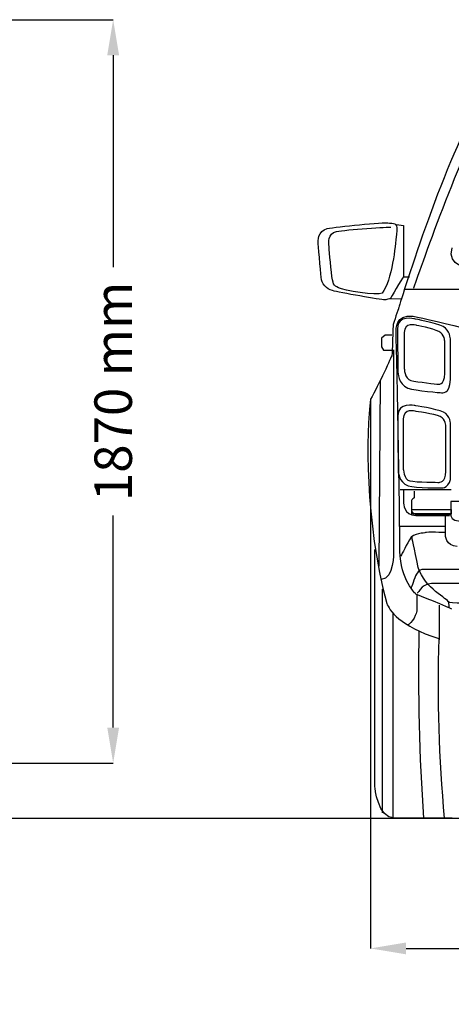
# Model space of a CAD drawing. Units: inches. Extents: x 2380 to 10960, y 4105 to 9391.
# Drawn here: x 7900 to 8993, y 4105 to 6602 of the extents above; entities that cross this region are included whole.
import ezdxf

# ---------------------------------------------------------------- set-up
doc = ezdxf.new("R2010")
doc.units = ezdxf.units.IN
doc.header["$MEASUREMENT"] = 0
doc.layers.add('Layer 1', color=7, linetype='Continuous')
doc.styles.get("Standard").update_dxf_attribs({"font": 'arial.ttf'})
doc.dimstyles.get("Standard").update_dxf_attribs({"dimtxt": 95, "dimasz": 90, "dimexe": 0.18, "dimexo": 0.0625, "dimgap": 50, "dimtad": 0, "dimdec": 4, "dimzin": 0, "dimdsep": 46, "dimtxsty": 'Standard', "dimcen": 0.09, "dimadec": 0, "dimazin": 0, "dimtfac": 1, "dimtdec": 4, "dimtofl": 0, "dimtmove": 0, "dimatfit": 3, "dimfxl": 1, "dimtolj": 1, "dimtzin": 0, "dimarcsym": 0})

# ---------------------------------------------------------------- blocks, each defined once
blk = doc.blocks.new('*D19')
at = {"color": 0, "lineweight": -2, "transparency": 16777216}
for p, q in [((6595.7, 6601.9), (8136.7, 6601.9)), ((8136.6, 6511.9), (8136.6, 5974.6)), ((8136.6, 4807), (8136.6, 5344.4)), ((6595.7, 4717), (8136.7, 4717))]:
    blk.add_line(p, q, dxfattribs=at)
at = {"color": 0, "transparency": 16777216}
for points in [[(8121.6, 6511.9), (8151.6, 6511.9), (8136.6, 6601.9)], [(8121.6, 4807), (8151.6, 4807), (8136.6, 4717)]]:
    blk.add_solid(points, dxfattribs=at)
at = {"layer": 'Defpoints', "color": 0, "transparency": 16777216}
for p in [(6595.6, 6601.9), (6595.6, 4717), (8136.6, 4717)]:
    blk.add_point(p, dxfattribs=at)
at = {"color": 0, "transparency": 16777216, "insert": (8136.6, 5659.5), "char_height": 95, "attachment_point": 5, "rotation": 90}
blk.add_mtext('\\A1;1870 mm', dxfattribs=at)
blk = doc.blocks.new('*D21')
at = {"color": 0, "lineweight": -2, "transparency": 16777216}
for p, q in [((8788.5, 5639.6), (8788.5, 4246.9)), ((10571.6, 5639.6), (10571.6, 4246.9)), ((8878.5, 4247.1), (9364.9, 4247.1)), ((10481.6, 4247.1), (9995.1, 4247.1))]:
    blk.add_line(p, q, dxfattribs=at)
at = {"color": 0, "transparency": 16777216}
for points in [[(8878.5, 4262.1), (8878.5, 4232.1), (8788.5, 4247.1)], [(10481.6, 4262.1), (10481.6, 4232.1), (10571.6, 4247.1)]]:
    blk.add_solid(points, dxfattribs=at)
at = {"layer": 'Defpoints', "color": 0, "transparency": 16777216}
for p in [(8788.5, 5639.6), (10571.6, 5639.6), (10571.6, 4247.1)]:
    blk.add_point(p, dxfattribs=at)
at = {"color": 0, "transparency": 16777216, "insert": (9680, 4247.1), "char_height": 95, "attachment_point": 5}
blk.add_mtext('\\A1;1870 mm', dxfattribs=at)

msp = doc.modelspace()

# ---------------------------------------------------------------- linework, layer by layer
at = {"color": 5}
msp.add_lwpolyline([(2379.97281, 4577.16622), (10874.2634, 4577.16622)], dxfattribs=at)
at = {"color": 7, "true_color": 0xffffff}
for centre, radius, start, end in [((14045.05305, 4941.30686), 5134.85704, 178.76246743, 184.06656866), ((12521.47833, 4910.57556), 3561.7018, 178.03754977, 185.37129681)]:
    msp.add_arc(centre, radius, start, end, dxfattribs=at)
at = {"layer": 'Layer 1'}
for p, q in [((8854.38507, 6082.66427), (8872.17915, 6079.8582)), ((8872.17915, 6079.8582), (8872.17915, 5949.62875)), ((8872.17915, 5949.62875), (8887.16759, 5949.62875)), ((8874.6248, 5918.36504), (9680.32213, 5918.36504)), ((8826.11988, 5802.41825), (8816.32768, 5794.48737)), ((8816.32768, 5794.48737), (8816.32768, 5772.54141)), ((8842.46876, 5802.41825), (8826.11988, 5802.41825)), ((8816.32768, 5772.54141), (8821.45314, 5764.12384)), ((8821.45314, 5764.12384), (8841.53821, 5764.12384)), ((8810.45078, 5216.48892), (8814.22979, 5685.77005)), ((8992.99102, 5409.91619), (8864.12136, 5409.91619)), ((8893.3005, 5348.98163), (8893.3005, 5359.71836)), ((8893.3005, 5359.71836), (8992.75161, 5359.71836)), ((8992.75161, 5348.98163), (8893.3005, 5348.98163)), ((8992.75161, 5359.71836), (8992.75161, 5348.98163)), ((8976.18254, 5316.76421), (8862.01473, 5316.76421)), ((8818.74537, 4591.06552), (8818.74537, 5158.00809)), ((8985.75544, 5127.27956), (8986.65715, 5111.2745)), ((8845.99787, 4577.74181), (8845.99787, 5096.84155)), ((8962.57726, 5117.45328), (8962.57726, 5029.65525))]:
    msp.add_line(p, q, dxfattribs=at)
for points in [[(9055.00336, 6371.64416), (8976.2673, 6247.32721), (8859.6949, 5873.28809), (8859.6949, 5870.52505)], [(8897.96899, 5920.95769), (8897.96899, 5920.95769), (9018.97833, 6271.67666), (9074.25138, 6354.57836)], [(8655.75982, 6036.75966), (8655.75982, 6036.75966), (8653.88474, 6067.68151), (8679.18003, 6072.36267)], [(8679.18003, 6072.36267), (8704.47619, 6077.04404), (8819.71698, 6089.22663), (8836.58051, 6086.42078)], [(8702.60023, 6064.86124), (8726.02131, 6069.55681), (8837.51106, 6077.04404), (8840.33155, 6076.09907)], [(8836.58051, 6086.42078), (8853.44491, 6083.6005), (8857.19508, 6087.35133), (8854.37546, 6057.37423)], [(8682.93107, 6033.00905), (8682.93107, 6033.00905), (8679.18003, 6060.18008), (8702.60023, 6064.86124)], [(8854.37546, 6057.37423), (8851.56895, 6027.38293), (8843.15117, 5942.13322), (8817.8419, 5908.39131)], [(8663.24705, 5948.67548), (8662.3165, 5965.55364), (8655.75982, 6036.75966), (8655.75982, 6036.75966)], [(8689.48775, 5961.80303), (8685.73671, 5995.53074), (8682.93107, 6033.00905), (8682.93107, 6033.00905)], [(9038.77506, 5974.46094), (9038.77506, 5974.46094), (8981.5413, 5974.46094), (8995.35541, 6023.80685)], [(8692.29339, 5914.96219), (8677.30494, 5919.64334), (8664.19159, 5931.82593), (8663.24705, 5948.67548)], [(8707.28183, 5922.4492), (8695.11388, 5929.00588), (8693.22394, 5928.07533), (8689.48775, 5961.80303)], [(8872.18352, 5949.62197), (8868.43248, 5945.87115), (8838.45559, 5894.33473), (8838.45559, 5894.33473)], [(8817.8419, 5908.39131), (8805.65909, 5900.9043), (8719.46463, 5915.89274), (8707.28183, 5922.4492)], [(8867.45999, 5893.68924), (8867.45999, 5893.68924), (8838.45647, 5894.34762), (8838.45647, 5894.34762)], [(8859.6949, 5870.52505), (8859.6949, 5870.52505), (8846.61125, 5831.31451), (8846.13855, 5829.43921)], [(8853.5751, 5813.28255), (8853.5751, 5813.28255), (8851.14168, 5856.84506), (8896.62253, 5849.88754)], [(8896.62253, 5849.88754), (8943.26285, 5842.75834), (9158.0264, 5785.56739), (9158.0264, 5785.56739)], [(8972.46034, 5823.91902), (8954.05026, 5833.0238), (8900.19532, 5843.3739), (8900.19532, 5843.3739)], [(8846.13855, 5829.43921), (8845.6807, 5827.5781), (8843.34689, 5753.79537), (8842.87419, 5750.98952)], [(8904.33344, 5826.99269), (8904.33344, 5826.99269), (8873.84104, 5836.94195), (8873.84104, 5808.69729)], [(8961.95427, 5811.48873), (8947.2664, 5818.74682), (8904.33344, 5826.99269), (8904.33344, 5826.99269)], [(8990.88527, 5792.15269), (8990.88527, 5792.15269), (8990.88527, 5814.82867), (8972.46034, 5823.91902)], [(8873.84104, 5808.69729), (8873.84104, 5808.69729), (8873.84104, 5719.12422), (8873.84104, 5719.12422)], [(8976.64214, 5786.16439), (8976.64214, 5786.16439), (8976.64214, 5804.24506), (8961.95427, 5811.48873)], [(8990.88527, 5689.72424), (8990.88527, 5689.72424), (8990.88527, 5792.15269), (8990.88527, 5792.15269)], [(8976.64214, 5704.508), (8976.64214, 5704.508), (8976.64214, 5786.16439), (8976.64214, 5786.16439)], [(8842.87419, 5750.98952), (8842.41634, 5748.19786), (8808.7889, 5675.34568), (8788.4749, 5639.64241)], [(8846.60863, 5764.7595), (8846.60863, 5764.7595), (8846.60863, 5252.3309), (8846.60863, 5252.3309)], [(8873.84104, 5719.12422), (8873.84104, 5719.12422), (8874.97168, 5690.93658), (8890.79107, 5687.11433)], [(8857.87836, 5709.30799), (8857.87836, 5709.30799), (8857.87836, 5677.51282), (8883.1885, 5667.92136)], [(8958.56147, 5677.72339), (8958.56147, 5677.72339), (8976.64214, 5672.88452), (8976.64214, 5704.508)], [(8883.1885, 5667.92136), (8902.27137, 5660.69189), (8968.22348, 5656.12541), (8968.22348, 5656.12541)], [(8890.79107, 5687.11433), (8906.5956, 5683.30649), (8958.56147, 5677.72339), (8958.56147, 5677.72339)], [(8968.22348, 5656.12541), (8968.22348, 5656.12541), (8990.88527, 5650.04122), (8990.88527, 5689.72424)], [(8788.4749, 5639.64241), (8777.98194, 5560.50551), (8773.77305, 5327.97649), (8829.80452, 5122.06017)], [(8901.98565, 5609.00387), (8901.98565, 5609.00387), (8871.49325, 5617.73643), (8871.49325, 5589.50597)], [(8973.16459, 5606.86513), (8954.74053, 5615.25408), (8900.88472, 5623.49995), (8900.88472, 5623.49995)], [(8964.94602, 5595.74765), (8950.25815, 5602.41858), (8901.98565, 5609.00387), (8901.98565, 5609.00387)], [(8979.63389, 5570.99584), (8979.63389, 5570.99584), (8979.63389, 5589.0621), (8964.94602, 5595.74765)], [(8991.58952, 5575.8144), (8991.58952, 5575.8144), (8991.58952, 5598.49038), (8973.16459, 5606.86513)], [(8871.49325, 5589.50597), (8871.49325, 5589.50597), (8871.49325, 5463.84321), (8871.49325, 5463.84321)], [(8979.63389, 5456.29896), (8979.63389, 5456.29896), (8979.63389, 5570.99584), (8979.63389, 5570.99584)], [(8991.58952, 5447.73242), (8991.58952, 5447.73242), (8991.58952, 5575.8144), (8991.58952, 5575.8144)], [(8858.58261, 5459.05589), (8858.58261, 5459.05589), (8858.58261, 5428.66397), (8883.89275, 5420.06008)], [(8871.49325, 5463.84321), (8871.49325, 5463.84321), (8872.60991, 5435.69859), (8888.42843, 5432.50632)], [(8961.55322, 5428.79853), (8961.55322, 5428.79853), (8979.63389, 5428.42631), (8979.63389, 5456.29896)], [(8968.91288, 5414.63448), (8968.91288, 5414.63448), (8992.64851, 5413.46058), (8991.58952, 5447.73242)], [(8883.89275, 5420.06008), (8902.97562, 5413.56085), (8968.91288, 5414.63448), (8968.91288, 5414.63448)], [(8888.42843, 5432.50632), (8904.24694, 5429.29963), (8961.55322, 5428.79853), (8961.55322, 5428.79853)], [(8872.29274, 5407.81174), (8872.29274, 5407.81174), (8872.29274, 5377.9349), (8872.29274, 5377.9349)], [(8899.1372, 5406.41023), (8899.1372, 5406.41023), (8899.1372, 5389.6035), (8899.1372, 5389.6035)], [(8872.29274, 5377.9349), (8872.29274, 5376.0596), (8872.29274, 5344.77994), (8903.09969, 5344.77994)], [(8899.1372, 5389.6035), (8899.1372, 5389.6035), (8892.48004, 5384.6932), (8892.48004, 5382.94678)], [(8892.48004, 5382.94678), (8892.48004, 5382.94678), (8892.48004, 5360.18495), (8892.48004, 5360.18495)], [(9680.46717, 5379.99085), (9680.46717, 5379.99085), (8992.01329, 5379.99085), (8992.01329, 5379.99085)], [(8992.01329, 5379.99085), (8992.01329, 5379.99085), (8992.01329, 5344.33039), (8992.01329, 5344.33039)], [(8892.48004, 5360.18495), (8892.48004, 5357.95162), (8892.35072, 5347.58711), (8905.43525, 5347.58711)], [(8903.09969, 5344.77994), (8903.09969, 5344.77994), (8989.02242, 5344.77994), (8989.02242, 5344.77994)], [(8905.43525, 5347.58711), (8905.43525, 5347.58711), (8992.0028, 5347.58711), (8992.0028, 5347.58711)], [(8978.27956, 5296.21539), (8978.27956, 5296.21539), (8978.27956, 5346.64935), (8978.27956, 5346.64935)], [(8992.01329, 5344.33039), (8992.01329, 5344.33039), (8993.5878, 5330.58749), (9015.36185, 5330.58749)], [(8927.84976, 5301.35636), (8925.40236, 5298.90831), (8897.74443, 5302.75918), (8887.23662, 5283.14681)], [(8976.88155, 5301.35636), (8976.88155, 5301.35636), (8930.29803, 5303.8042), (8927.84976, 5301.35636)], [(9008.09917, 5266.33877), (8979.15245, 5266.33877), (8978.27956, 5296.21539), (8978.27956, 5296.21539)], [(8887.23662, 5283.14681), (8876.72881, 5263.53423), (8864.81862, 5241.116), (8864.81862, 5241.116)], [(8909.63628, 5213.09459), (8898.44169, 5262.12573), (8893.54515, 5290.14125), (8893.54515, 5290.14125)], [(8799.73414, 4656.54646), (8799.73414, 4656.54646), (8799.73414, 5258.8629), (8799.73414, 5258.8629)], [(8846.60863, 5252.3309), (8846.60863, 5252.3309), (8849.41427, 5185.09022), (8815.8008, 5182.29856)], [(8904.74148, 5196.30796), (8900.54745, 5186.48735), (8891.42804, 5161.27748), (8891.42804, 5161.27748)], [(8920.14583, 5208.20439), (8920.14583, 5208.20439), (8908.95038, 5206.11414), (8904.74148, 5196.30796)], [(9245.82683, 5208.20439), (9245.82683, 5208.20439), (8920.14583, 5208.20439), (8920.14583, 5208.20439)], [(8948.8715, 5172.48691), (8948.8715, 5172.48691), (8932.75154, 5173.88973), (8919.43809, 5162.68051)], [(9247.9256, 5172.48691), (9247.9256, 5172.48691), (8948.8715, 5172.48691), (8948.8715, 5172.48691)], [(8994.58476, 5107.17745), (8991.34923, 5110.41276), (8904.15257, 5144.85629), (8904.15257, 5144.85629)], [(8919.43809, 5162.68051), (8913.13917, 5154.97877), (8906.48288, 5147.30565), (8906.48288, 5147.30565)], [(8829.80452, 5122.06017), (8835.40181, 5105.23924), (8861.92822, 5064.76896), (8961.37934, 5032.54433)], [(8905.83892, 5142.71318), (8905.83892, 5142.71318), (8905.83892, 5101.11182), (8905.83892, 5101.11182)], [(8905.83892, 5101.11182), (8905.83892, 5101.11182), (8895.43072, 5069.28803), (8881.37283, 5066.8402)], [(8850.16744, 4577.16622), (8806.27597, 4577.16622), (8799.73414, 4656.54646), (8799.73414, 4656.54646)], [(8995.0994, 4577.16622), (8995.0994, 4577.16622), (8850.16744, 4577.16622), (8850.16744, 4577.16622)]]:
    msp.add_open_spline(points, degree=3, dxfattribs=at)
for points, knots in [([(8838.45647, 5894.34762), (8838.45647, 5894.34762), (8828.14875, 5891.54176), (8823.46715, 5891.54176), (8818.77245, 5891.54176), (8707.28183, 5910.26661), (8692.29339, 5914.96219)], [1, 1, 1, 1, 2, 2, 2, 3, 3, 3, 3]), ([(8900.19532, 5843.3739), (8900.19532, 5843.3739), (8856.91897, 5854.5545), (8856.91897, 5819.1376), (8856.91897, 5783.70629), (8857.87836, 5709.30799), (8857.87836, 5709.30799)], [3, 3, 3, 3, 4, 4, 4, 5, 5, 5, 5]), ([(8904.15257, 5144.85629), (8904.15257, 5144.85629), (8863.26682, 5182.52071), (8863.26682, 5254.64287), (8863.26682, 5326.76524), (8853.5751, 5813.28255), (8853.5751, 5813.28255)], [4, 4, 4, 4, 5, 5, 5, 6, 6, 6, 6]), ([(8900.88472, 5623.49995), (8900.88472, 5623.49995), (8857.62322, 5632.99114), (8857.62322, 5597.55983), (8857.62322, 5562.14293), (8858.58261, 5459.05589), (8858.58261, 5459.05589)], [3, 3, 3, 3, 4, 4, 4, 5, 5, 5, 5]), ([(9226.35601, 5125.3254), (9226.35601, 5125.3254), (8985.99572, 5118.08151), (8985.99572, 5125.3254), (8985.99572, 5132.56907), (8925.05373, 5160.5848), (8909.63628, 5213.09459)], [0, 0, 0, 0, 1, 1, 1, 2, 2, 2, 2])]:
    msp.add_open_spline(points, degree=3, knots=knots, dxfattribs=at)

# ---------------------------------------------------------------- dimensions: what is measured, and where the dimension line sits
at = {"color": 7, "true_color": 0xffffff}
dim = msp.add_linear_dim(base=(8136.56852, 4717.00641), p1=(6595.59948, 6601.922), p2=(6595.59948, 4717.00641), angle=90, text='1870 mm', dimstyle='Standard', dxfattribs=at)
dim.commit()
dim.dimension.update_dxf_attribs({"geometry": '*D19', "text_midpoint": (8136.56852, 5659.46421)})
dim = msp.add_linear_dim(base=(10571.61277, 4247.07008), p1=(8788.4749, 5639.64241), p2=(10571.61277, 5639.64241), text='1870 mm', dimstyle='Standard', dxfattribs=at)
dim.commit()
dim.dimension.update_dxf_attribs({"geometry": '*D21', "text_midpoint": (9680.04384, 4247.07008)})

doc.saveas('drawing.dxf')
